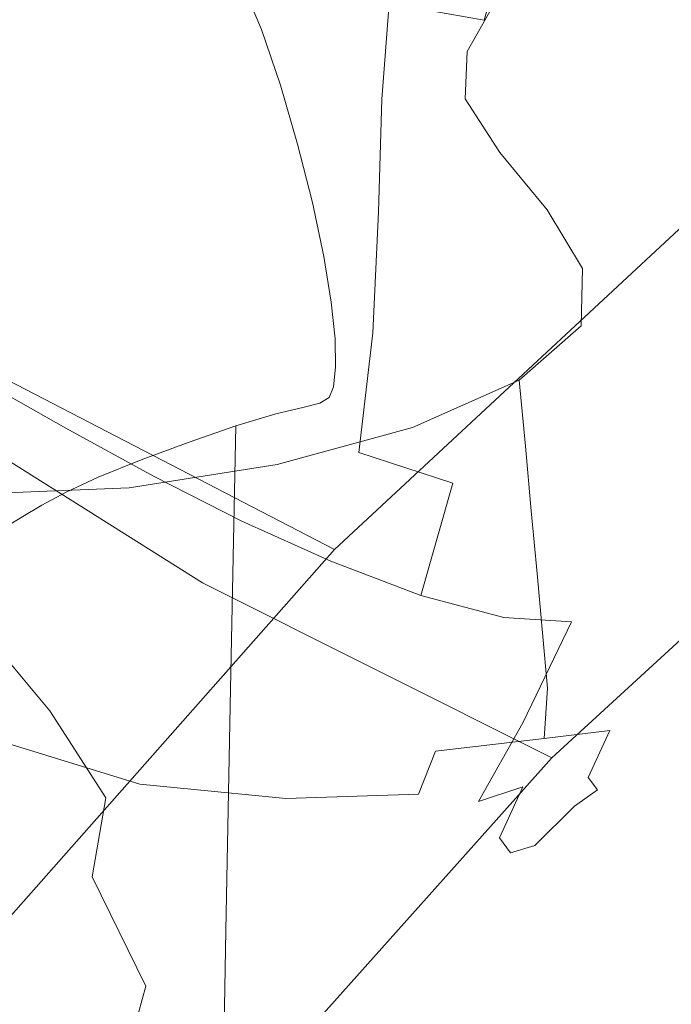
# Model space of a CAD drawing. Extents: x -800 to 1599, y -760 to 380.
# Drawn here: x 297 to 314, y -251 to -225 of the extents above; entities that cross this region are included whole.
import ezdxf

# ---------------------------------------------------------------- set-up
doc = ezdxf.new("R2010")
doc.units = 0
doc.header["$LTSCALE"] = 500
doc.header["$MEASUREMENT"] = 0
for name, color, linetype in [('DWXOUTLINES', 7, 'Continuous'), ('OTYLIA_CERAMIKA', 7, 'Continuous'), ('OTYLIA_LAPY', 7, 'Continuous')]:
    doc.layers.add(name, color=color, linetype=linetype)

msp = doc.modelspace()

# ---------------------------------------------------------------- linework, layer by layer
at = {"layer": 'DWXOUTLINES', "color": 0, "lineweight": 0}
for p, q in [((305.22, -239.223, 172.668), (316.93, -228.343, 172.798)), ((287.6, -231.273, 220.698), (301.68, -240.113, 192.518)), ((295.4, -234.133, 188.198), (305.22, -239.223, 172.668)), ((322.23, -234.553, 177.818), (311.05, -244.803, 177.818)), ((294.45, -251.403, 172.568), (305.22, -239.223, 172.668)), ((301.68, -240.113, 192.518), (311.05, -244.803, 177.818)), ((300.74, -256.343, 177.818), (311.05, -244.803, 177.818))]:
    msp.add_line(p, q, dxfattribs=at)
at = {"layer": 'OTYLIA_CERAMIKA', "lineweight": 0, "invisible_edges": 15}
for points in [[(339.858, -224.553, -105.701), (323.127, -213.194, -135.554), (305.902, -218.594, -135.688), (321.651, -230.208, -106.235)], [(326.34, -221.338, -139.651), (308.152, -227.191, -139.537), (299.072, -220.46, -155.15), (316.708, -214.756, -155.428)], [(303.084, -233.642, -106.753), (321.651, -230.208, -106.235), (305.902, -218.594, -135.688), (288.337, -221.889, -135.818)], [(299.072, -220.46, -155.15), (308.152, -227.191, -139.537), (289.289, -230.904, -139.298), (280.776, -224.089, -154.735)], [(324.007, -238.997, -109.659), (308.152, -227.191, -139.537), (326.34, -221.338, -139.651), (343.207, -232.898, -109.364)], [(303.084, -233.642, -106.753), (288.337, -221.889, -135.818), (253.913, -222.314, -136.02), (267.228, -234.096, -107.564)], [(289.289, -230.904, -139.298), (308.152, -227.191, -139.537), (324.007, -238.997, -109.659), (304.114, -242.829, -109.831)], [(303.084, -233.642, -106.753), (322.5, -248.112, -61.86), (342.484, -244.51, -60.699), (321.651, -230.208, -106.235)], [(267.149, -243.448, -110.36), (253.779, -231.516, -139.19), (289.289, -230.904, -139.298), (304.114, -242.829, -109.831)], [(303.084, -233.642, -106.753), (267.228, -234.096, -107.564), (284.781, -248.616, -63.681), (322.5, -248.112, -61.86)], [(324.007, -238.997, -109.659), (344.936, -253.549, -63.484), (323.605, -257.514, -64.328), (304.114, -242.829, -109.831)], [(323.605, -257.514, -64.328), (284.762, -258.158, -65.898), (267.149, -243.448, -110.36), (304.114, -242.829, -109.831)], [(229.452, -260.295, -8.241), (305.108, -263.485, -2.606), (284.781, -248.616, -63.681), (211.977, -245.285, -66.862)], [(344.963, -262.848, 0.621), (322.5, -248.112, -61.86), (284.781, -248.616, -63.681), (305.108, -263.485, -2.606)]]:
    msp.add_3dface(points, dxfattribs=at)
at = {"layer": 'OTYLIA_LAPY', "lineweight": 0}
for points, invisible_edges in [([(298.943, -225.883, -289.347), (298.652, -219.103, -289.528), (297.63, -218.554, -287.886), (297.8, -224.928, -287.687)], 13), ([(299.942, -226.953, -291.096), (299.52, -219.708, -291.233), (298.652, -219.103, -289.528), (298.943, -225.883, -289.347)], 13), ([(299.942, -226.953, -291.096), (300.779, -228.094, -292.904), (300.272, -220.379, -292.98), (299.52, -219.708, -291.233)], 11), ([(300.779, -228.094, -292.904), (301.439, -229.262, -294.735), (300.944, -221.127, -294.746), (300.272, -220.379, -292.98)], 11), ([(301.906, -230.413, -296.558), (301.575, -221.961, -296.508), (300.944, -221.127, -294.746), (301.439, -229.262, -294.735)], 13), ([(312.37, -221.416, -163.969), (312.139, -223.551, -161.819), (312.468, -225.287, -163.2), (312.685, -222.93, -165.294)], 15), ([(302.254, -231.6, -298.481), (302.169, -222.913, -298.379), (301.575, -221.961, -296.508), (301.906, -230.413, -296.558)], 13), ([(310.655, -225.708, -156.216), (311.506, -223.878, -158.311), (311.329, -221.948, -156.945), (310.441, -223.382, -154.528)], 11), ([(312.139, -223.551, -161.819), (311.93, -221.882, -160.563), (311.506, -223.878, -158.311), (311.736, -225.839, -159.724)], 15), ([(313.924, -226.24, -168.607), (314.145, -223.9, -170.474), (313.443, -222.419, -168.736), (313.182, -224.528, -166.819)], 15), ([(314.786, -225.319, -172.466), (315.198, -223.573, -173.767), (314.641, -222.349, -171.885), (314.145, -223.9, -170.474)], 15), ([(309.725, -223.345, -186.55), (309.237, -225.035, -186.381), (306.685, -224.586, -188.995), (307.141, -222.748, -189.178)], 15), ([(299.33, -225.34, -195.141), (297.027, -224.66, -197.065), (297.245, -222.85, -197.459), (299.54, -223.279, -195.511)], 15), ([(302.254, -231.6, -298.481), (302.558, -232.881, -300.61), (302.73, -224.011, -300.472), (302.169, -222.913, -298.379)], 11), ([(312.685, -222.93, -165.294), (312.468, -225.287, -163.2), (312.976, -227.123, -164.768), (313.182, -224.528, -166.819)], 15), ([(301.658, -225.997, -193.137), (299.33, -225.34, -195.141), (299.54, -223.279, -195.511), (301.862, -223.71, -193.494)], 15), ([(312.167, -223.917, -183.809), (311.639, -225.374, -183.63), (309.237, -225.035, -186.381), (309.725, -223.345, -186.55)], 11), ([(309.724, -227.385, -153.841), (310.655, -225.708, -156.216), (310.441, -223.382, -154.528), (309.473, -224.653, -151.795)], 11), ([(312.139, -223.551, -161.819), (311.736, -225.839, -159.724), (312.074, -227.855, -161.228), (312.468, -225.287, -163.2)], 15), ([(301.658, -225.997, -193.137), (301.862, -223.71, -193.494), (304.235, -224.145, -191.344), (304.036, -226.606, -190.972)], 15), ([(294.511, -225.838, -198.374), (294.724, -223.981, -198.99), (297.027, -224.66, -197.065), (296.84, -226.787, -196.459)], 15), ([(302.558, -232.881, -300.61), (302.891, -234.311, -303.057), (303.262, -225.287, -302.904), (302.73, -224.011, -300.472)], 11), ([(310.91, -228.043, -157.919), (311.736, -225.839, -159.724), (311.506, -223.878, -158.311), (310.655, -225.708, -156.216)], 15), ([(312.167, -223.917, -183.809), (314.22, -224.301, -181.091), (313.636, -225.491, -180.876), (311.639, -225.374, -183.63)], 15), ([(314.61, -227.9, -170.674), (314.786, -225.319, -172.466), (314.145, -223.9, -170.474), (313.924, -226.24, -168.607)], 15), ([(296.6, -229.888, -285.982), (297.926, -230.96, -287.501), (297.8, -224.928, -287.687), (296.529, -224.133, -286.151)], 15), ([(304.036, -226.606, -190.972), (304.235, -224.145, -191.344), (306.685, -224.586, -188.995), (306.491, -227.146, -188.568)], 15), ([(314.22, -224.301, -181.091), (315.64, -224.332, -178.535), (314.975, -225.266, -178.251), (313.636, -225.491, -180.876)], 15), ([(309.046, -227.592, -185.844), (306.491, -227.146, -188.568), (306.685, -224.586, -188.995), (309.237, -225.035, -186.381)], 9), ([(313.924, -226.24, -168.607), (313.182, -224.528, -166.819), (312.976, -227.123, -164.768), (313.722, -229.089, -166.582)], 15), ([(299.17, -227.735, -194.545), (296.84, -226.787, -196.459), (297.027, -224.66, -197.065), (299.33, -225.34, -195.141)], 15), ([(309.724, -227.385, -153.841), (309.473, -224.653, -151.795), (308.783, -225.871, -148.43), (309.063, -228.926, -150.749)], 13), ([(299.184, -232.307, -289.178), (298.943, -225.883, -289.347), (297.8, -224.928, -287.687), (297.926, -230.96, -287.501)], 15), ([(311.442, -227.85, -182.948), (309.046, -227.592, -185.844), (309.237, -225.035, -186.381), (311.639, -225.374, -183.63)], 15), ([(301.524, -228.644, -192.532), (299.17, -227.735, -194.545), (299.33, -225.34, -195.141), (301.658, -225.997, -193.137)], 15), ([(303.329, -235.941, -305.928), (303.77, -226.771, -305.787), (303.262, -225.287, -302.904), (302.891, -234.311, -303.057)], 13), ([(311.442, -227.85, -182.948), (311.639, -225.374, -183.63), (313.636, -225.491, -180.876), (313.419, -227.824, -180.031)], 15), ([(312.468, -225.287, -163.2), (312.074, -227.855, -161.228), (312.572, -229.956, -162.871), (312.976, -227.123, -164.768)], 15), ([(313.419, -227.824, -180.031), (313.636, -225.491, -180.876), (314.975, -225.266, -178.251), (314.717, -227.417, -177.238)], 15), ([(294.511, -225.838, -198.374), (296.84, -226.787, -196.459), (296.604, -229.185, -195.487), (294.245, -228.002, -197.4)], 15), ([(300.306, -233.828, -290.969), (299.942, -226.953, -291.096), (298.943, -225.883, -289.347), (299.184, -232.307, -289.178)], 15), ([(309.063, -228.926, -150.749), (308.783, -225.871, -148.43), (308.725, -227.145, -144.111), (309.018, -230.345, -146.504)], 13), ([(310.003, -230.1, -155.861), (310.91, -228.043, -157.919), (310.655, -225.708, -156.216), (309.724, -227.385, -153.841)], 15), ([(310.91, -228.043, -157.919), (311.25, -230.399, -159.648), (312.074, -227.855, -161.228), (311.736, -225.839, -159.724)], 15), ([(301.524, -228.644, -192.532), (301.658, -225.997, -193.137), (304.036, -226.606, -190.972), (303.925, -229.47, -190.325)], 15), ([(314.61, -227.9, -170.674), (313.924, -226.24, -168.607), (313.722, -229.089, -166.582), (314.41, -230.997, -168.681)], 15), ([(303.925, -229.47, -190.325), (304.036, -226.606, -190.972), (306.491, -227.146, -188.568), (306.398, -230.174, -187.825)], 15), ([(299.17, -227.735, -194.545), (298.963, -230.367, -193.574), (296.604, -229.185, -195.487), (296.84, -226.787, -196.459)], 15), ([(300.306, -233.828, -290.969), (301.225, -235.422, -292.832), (300.779, -228.094, -292.904), (299.942, -226.953, -291.096)], 15), ([(303.805, -237.615, -308.956), (304.233, -228.352, -308.832), (303.77, -226.771, -305.787), (303.329, -235.941, -305.928)], 13), ([(308.966, -230.716, -184.934), (306.398, -230.174, -187.825), (306.491, -227.146, -188.568), (309.046, -227.592, -185.844)], 13), ([(309.94, -231.661, -140.674), (309.018, -230.345, -146.504), (308.725, -227.145, -144.111), (309.657, -228.58, -138.52)], 11), ([(313.722, -229.089, -166.582), (312.976, -227.123, -164.768), (312.572, -229.956, -162.871), (313.284, -232.171, -164.696)], 15), ([(310.003, -230.1, -155.861), (309.724, -227.385, -153.841), (309.063, -228.926, -150.749), (309.358, -231.937, -153.006)], 15), ([(313.338, -230.928, -178.696), (313.419, -227.824, -180.031), (314.717, -227.417, -177.238), (314.616, -230.408, -175.704)], 15), ([(301.524, -228.644, -192.532), (301.343, -231.502, -191.547), (298.963, -230.367, -193.574), (299.17, -227.735, -194.545)], 15), ([(311.367, -230.998, -181.832), (308.966, -230.716, -184.934), (309.046, -227.592, -185.844), (311.442, -227.85, -182.948)], 15), ([(310.003, -230.1, -155.861), (310.339, -232.782, -157.83), (311.25, -230.399, -159.648), (310.91, -228.043, -157.919)], 15), ([(311.25, -230.399, -159.648), (311.718, -232.783, -161.419), (312.572, -229.956, -162.871), (312.074, -227.855, -161.228)], 15), ([(311.367, -230.998, -181.832), (311.442, -227.85, -182.948), (313.419, -227.824, -180.031), (313.338, -230.928, -178.696)], 15), ([(301.225, -235.422, -292.832), (301.874, -236.99, -294.726), (301.439, -229.262, -294.735), (300.779, -228.094, -292.904)], 15), ([(303.805, -237.615, -308.956), (304.253, -239.168, -311.874), (304.629, -229.923, -311.75), (304.233, -228.352, -308.832)], 11), ([(301.524, -228.644, -192.532), (303.925, -229.47, -190.325), (303.764, -232.535, -189.292), (301.343, -231.502, -191.547)], 15), ([(311.18, -232.901, -134.282), (309.94, -231.661, -140.674), (309.657, -228.58, -138.52), (310.924, -230.115, -132.558)], 11), ([(309.358, -231.937, -153.006), (309.063, -228.926, -150.749), (309.018, -230.345, -146.504), (309.316, -233.486, -148.816)], 15), ([(314.41, -230.997, -168.681), (313.722, -229.089, -166.582), (313.284, -232.171, -164.696), (313.93, -234.29, -166.771)], 15), ([(298.963, -230.367, -193.574), (298.609, -233.143, -192.081), (296.237, -231.815, -193.994), (296.604, -229.185, -195.487)], 15), ([(302.185, -238.43, -296.607), (301.906, -230.413, -296.558), (301.439, -229.262, -294.735), (301.874, -236.99, -294.726)], 15), ([(303.925, -229.47, -190.325), (306.398, -230.174, -187.825), (306.246, -233.418, -186.697), (303.764, -232.535, -189.292)], 15), ([(296.6, -229.888, -285.982), (296.59, -234.978, -285.836), (297.962, -236.303, -287.34), (297.926, -230.96, -287.501)], 15), ([(304.253, -239.168, -311.874), (304.605, -240.439, -314.413), (304.936, -231.372, -314.254), (304.629, -229.923, -311.75)], 11), ([(310.003, -230.1, -155.861), (309.358, -231.937, -153.006), (309.682, -234.862, -155.145), (310.339, -232.782, -157.83)], 15), ([(311.18, -232.901, -134.282), (310.924, -230.115, -132.558), (311.87, -231.685, -127.131), (312.091, -234.093, -128.355)], 13), ([(312.355, -235.204, -163.243), (313.284, -232.171, -164.696), (312.572, -229.956, -162.871), (311.718, -232.783, -161.419)], 15), ([(301.343, -231.502, -191.547), (300.997, -234.421, -190.044), (298.609, -233.143, -192.081), (298.963, -230.367, -193.574)], 15), ([(302.299, -239.827, -298.577), (302.254, -231.6, -298.481), (301.906, -230.413, -296.558), (302.185, -238.43, -296.607)], 15), ([(308.966, -230.716, -184.934), (308.812, -234.102, -183.645), (306.246, -233.418, -186.697), (306.398, -230.174, -187.825)], 11), ([(310.22, -234.675, -142.747), (309.316, -233.486, -148.816), (309.018, -230.345, -146.504), (309.94, -231.661, -140.674)], 15), ([(310.339, -232.782, -157.83), (310.762, -235.414, -159.725), (311.718, -232.783, -161.419), (311.25, -230.399, -159.648)], 15), ([(313.338, -230.928, -178.696), (314.616, -230.408, -175.704), (314.425, -233.86, -173.865), (313.158, -234.433, -177.019)], 15), ([(311.367, -230.998, -181.832), (311.201, -234.477, -180.349), (308.812, -234.102, -183.645), (308.966, -230.716, -184.934)], 15), ([(311.367, -230.998, -181.832), (313.338, -230.928, -178.696), (313.158, -234.433, -177.019), (311.201, -234.477, -180.349)], 15), ([(299.184, -232.307, -289.178), (297.926, -230.96, -287.501), (297.962, -236.303, -287.34), (299.322, -238.018, -289.031)], 15), ([(314.41, -230.997, -168.681), (313.93, -234.29, -166.771), (314.226, -236.102, -169.16), (314.743, -232.651, -171.097)], 15), ([(304.795, -241.267, -316.308), (305.135, -232.591, -316.054), (304.936, -231.372, -314.254), (304.605, -240.439, -314.413)], 13), ([(301.343, -231.502, -191.547), (303.764, -232.535, -189.292), (303.414, -235.598, -187.763), (300.997, -234.421, -190.044)], 15), ([(302.299, -239.827, -298.577), (302.358, -241.266, -300.741), (302.558, -232.881, -300.61), (302.254, -231.6, -298.481)], 15), ([(311.43, -235.624, -135.939), (310.22, -234.675, -142.747), (309.94, -231.661, -140.674), (311.18, -232.901, -134.282)], 15), ([(312.091, -234.093, -128.355), (311.87, -231.685, -127.131), (311.84, -233.23, -123.137), (312.027, -235.266, -123.916)], 13), ([(298.01, -235.965, -189.919), (295.658, -234.635, -191.827), (296.237, -231.815, -193.994), (298.609, -233.143, -192.081)], 15), ([(309.358, -231.937, -153.006), (309.316, -233.486, -148.816), (309.62, -236.5, -150.962), (309.682, -234.862, -155.145)], 15), ([(312.91, -237.459, -165.23), (313.93, -234.29, -166.771), (313.284, -232.171, -164.696), (312.355, -235.204, -163.243)], 15), ([(300.306, -233.828, -290.969), (299.184, -232.307, -289.178), (299.322, -238.018, -289.031), (300.555, -239.962, -290.859)], 15), ([(303.764, -232.535, -189.292), (306.246, -233.418, -186.697), (305.876, -236.625, -185.111), (303.414, -235.598, -187.763)], 15), ([(304.853, -241.749, -317.701), (305.235, -233.579, -317.319), (305.135, -232.591, -316.054), (304.795, -241.267, -316.308)], 13), ([(310.339, -232.782, -157.83), (309.682, -234.862, -155.145), (310.052, -237.659, -157.101), (310.762, -235.414, -159.725)], 15), ([(311.299, -237.981, -161.52), (312.355, -235.204, -163.243), (311.718, -232.783, -161.419), (310.762, -235.414, -159.725)], 15), ([(314.743, -232.651, -171.097), (314.226, -236.102, -169.16), (313.893, -237.398, -171.929), (314.425, -233.86, -173.865)], 15), ([(302.358, -241.266, -300.741), (302.503, -242.831, -303.197), (302.891, -234.311, -303.057), (302.558, -232.881, -300.61)], 15), ([(311.43, -235.624, -135.939), (311.18, -232.901, -134.282), (312.091, -234.093, -128.355), (312.307, -236.448, -129.534)], 15), ([(300.368, -237.254, -187.891), (298.01, -235.965, -189.919), (298.609, -233.143, -192.081), (300.997, -234.421, -190.044)], 15), ([(310.341, -236.448, -121.994), (312.027, -235.266, -123.916), (311.84, -233.23, -123.137), (310.179, -234.683, -121.481)], 11), ([(304.853, -241.749, -317.701), (304.812, -241.981, -318.736), (305.251, -234.335, -318.216), (305.235, -233.579, -317.319)], 11), ([(308.812, -234.102, -183.645), (308.398, -237.448, -181.969), (305.876, -236.625, -185.111), (306.246, -233.418, -186.697)], 9), ([(310.22, -234.675, -142.747), (310.495, -237.553, -144.655), (309.62, -236.5, -150.962), (309.316, -233.486, -148.816)], 15), ([(300.306, -233.828, -290.969), (300.555, -239.962, -290.859), (301.549, -241.977, -292.77), (301.225, -235.422, -292.832)], 15), ([(311.201, -234.477, -180.349), (310.736, -237.94, -178.567), (308.398, -237.448, -181.969), (308.812, -234.102, -183.645)], 15), ([(312.307, -236.448, -129.534), (312.091, -234.093, -128.355), (312.027, -235.266, -123.916), (312.21, -237.263, -124.673)], 15), ([(313.158, -234.433, -177.019), (314.425, -233.86, -173.865), (313.893, -237.398, -171.929), (312.649, -237.967, -175.142)], 15), ([(302.873, -244.606, -306.05), (303.329, -235.941, -305.928), (302.891, -234.311, -303.057), (302.503, -242.831, -303.197)], 15), ([(304.812, -241.981, -318.736), (304.702, -242.061, -319.56), (305.194, -234.857, -318.913), (305.251, -234.335, -318.216)], 11), ([(312.91, -237.459, -165.23), (313.133, -239.34, -167.482), (314.226, -236.102, -169.16), (313.93, -234.29, -166.771)], 15), ([(297.242, -238.673, -187.17), (294.934, -237.436, -189.111), (295.658, -234.635, -191.827), (298.01, -235.965, -189.919)], 11), ([(300.368, -237.254, -187.891), (300.997, -234.421, -190.044), (303.414, -235.598, -187.763), (302.738, -238.459, -185.625)], 15), ([(311.201, -234.477, -180.349), (313.158, -234.433, -177.019), (312.649, -237.967, -175.142), (310.736, -237.94, -178.567)], 15), ([(304.555, -242.085, -320.315), (305.075, -235.146, -319.58), (305.194, -234.857, -318.913), (304.702, -242.061, -319.56)], 13), ([(307.46, -237.51, -121.732), (310.341, -236.448, -121.994), (310.179, -234.683, -121.481), (307.318, -235.953, -121.356)], 9), ([(309.682, -234.862, -155.145), (309.62, -236.5, -150.962), (309.936, -239.327, -152.861), (310.052, -237.659, -157.101)], 15), ([(311.43, -235.624, -135.939), (311.671, -238.22, -137.461), (310.495, -237.553, -144.655), (310.22, -234.675, -142.747)], 15), ([(296.59, -234.978, -285.836), (296.457, -239.075, -285.723), (297.864, -240.615, -287.216), (297.962, -236.303, -287.34)], 15), ([(304.312, -242.12, -321.051), (304.825, -235.298, -320.276), (305.075, -235.146, -319.58), (304.555, -242.085, -320.315)], 13), ([(301.225, -235.422, -292.832), (301.549, -241.977, -292.77), (302.188, -243.901, -294.72), (301.874, -236.99, -294.726)], 15), ([(303.916, -242.234, -321.819), (303.309, -242.49, -322.666), (303.648, -235.584, -321.989), (304.373, -235.411, -321.06)], 11), ([(304.312, -242.12, -321.051), (303.916, -242.234, -321.819), (304.373, -235.411, -321.06), (304.825, -235.298, -320.276)], 11), ([(311.299, -237.981, -161.52), (310.762, -235.414, -159.725), (310.052, -237.659, -157.101), (310.481, -240.284, -158.817)], 15), ([(310.5, -238.185, -122.495), (312.21, -237.263, -124.673), (312.027, -235.266, -123.916), (310.341, -236.448, -121.994)], 15), ([(311.735, -240.294, -163.369), (312.91, -237.459, -165.23), (312.355, -235.204, -163.243), (311.299, -237.981, -161.52)], 15), ([(302.434, -242.959, -323.644), (302.578, -235.911, -323.127), (303.648, -235.584, -321.989), (303.309, -242.49, -322.666)], 13), ([(302.738, -238.459, -185.625), (303.414, -235.598, -187.763), (305.876, -236.625, -185.111), (305.127, -239.538, -183.001)], 15), ([(311.43, -235.624, -135.939), (312.307, -236.448, -129.534), (312.513, -238.697, -130.624), (311.671, -238.22, -137.461)], 15), ([(301.41, -243.56, -324.653), (301.323, -236.341, -324.335), (302.578, -235.911, -323.127), (302.434, -242.959, -323.644)], 9), ([(303.362, -246.377, -309.054), (303.805, -237.615, -308.956), (303.329, -235.941, -305.928), (302.873, -244.606, -306.05)], 15), ([(307.46, -237.51, -121.732), (307.318, -235.953, -121.356), (303.686, -236.947, -121.951), (303.812, -238.322, -122.278)], 13), ([(299.549, -239.879, -185.121), (297.242, -238.673, -187.17), (298.01, -235.965, -189.919), (300.368, -237.254, -187.891)], 11), ([(313.133, -239.34, -167.482), (312.772, -240.642, -170.108), (313.893, -237.398, -171.929), (314.226, -236.102, -169.16)], 15), ([(299.322, -238.018, -289.031), (297.962, -236.303, -287.34), (297.864, -240.615, -287.216), (299.307, -242.659, -288.918)], 15), ([(301.41, -243.56, -324.653), (300.359, -244.215, -325.593), (300.039, -236.815, -325.48), (301.323, -236.341, -324.335)], 11), ([(307.601, -239.048, -122.104), (310.5, -238.185, -122.495), (310.341, -236.448, -121.994), (307.46, -237.51, -121.732)], 13), ([(312.307, -236.448, -129.534), (312.21, -237.263, -124.673), (312.386, -239.18, -125.383), (312.513, -238.697, -130.624)], 15), ([(307.539, -240.451, -179.897), (305.127, -239.538, -183.001), (305.876, -236.625, -185.111), (308.398, -237.448, -181.969)], 15), ([(310.495, -237.553, -144.655), (310.763, -240.229, -146.317), (309.936, -239.327, -152.861), (309.62, -236.5, -150.962)], 15), ([(300.359, -244.215, -325.593), (299.399, -244.846, -326.366), (298.885, -237.282, -326.423), (300.039, -236.815, -325.48)], 11), ([(303.812, -238.322, -122.278), (303.686, -236.947, -121.951), (299.714, -237.568, -122.459), (299.823, -238.756, -122.775)], 13), ([(302.185, -238.43, -296.607), (301.874, -236.99, -294.726), (302.188, -243.901, -294.72), (302.361, -245.578, -296.653)], 15), ([(299.549, -239.879, -185.121), (300.368, -237.254, -187.891), (302.738, -238.459, -185.625), (301.853, -241.027, -182.855)], 13), ([(310.5, -238.185, -122.495), (310.654, -239.864, -122.978), (312.386, -239.18, -125.383), (312.21, -237.263, -124.673)], 15), ([(297.242, -238.673, -187.17), (296.383, -241.103, -183.913), (294.131, -240.009, -185.974), (294.934, -237.436, -189.111)], 15), ([(298.653, -245.375, -326.871), (298.02, -237.686, -327.03), (298.885, -237.282, -326.423), (299.399, -244.846, -326.366)], 13), ([(307.601, -239.048, -122.104), (307.46, -237.51, -121.732), (303.812, -238.322, -122.278), (303.937, -239.687, -122.601)], 15), ([(309.76, -241.042, -176.554), (307.539, -240.451, -179.897), (308.398, -237.448, -181.969), (310.736, -237.94, -178.567)], 13), ([(311.576, -241.157, -173.211), (312.649, -237.967, -175.142), (313.893, -237.398, -171.929), (312.772, -240.642, -170.108)], 15), ([(311.735, -240.294, -163.369), (311.853, -242.172, -165.425), (313.133, -239.34, -167.482), (312.91, -237.459, -165.23)], 15), ([(295.921, -238.68, -122.371), (299.823, -238.756, -122.775), (299.714, -237.568, -122.459), (295.834, -237.728, -122.071)], 11), ([(298.065, -245.818, -327.171), (297.369, -238.035, -327.381), (298.02, -237.686, -327.03), (298.653, -245.375, -326.871)], 13), ([(303.362, -246.377, -309.054), (303.858, -247.928, -311.966), (304.253, -239.168, -311.874), (303.805, -237.615, -308.956)], 15), ([(310.481, -240.284, -158.817), (310.052, -237.659, -157.101), (309.936, -239.327, -152.861), (310.267, -241.905, -154.429)], 15), ([(311.671, -238.22, -137.461), (311.897, -240.626, -138.784), (310.763, -240.229, -146.317), (310.495, -237.553, -144.655)], 15), ([(298.065, -245.818, -327.171), (297.581, -246.191, -327.326), (296.861, -238.337, -327.555), (297.369, -238.035, -327.381)], 11), ([(300.555, -239.962, -290.859), (299.322, -238.018, -289.031), (299.307, -242.659, -288.918), (300.633, -244.984, -290.773)], 15), ([(309.76, -241.042, -176.554), (310.736, -237.94, -178.567), (312.649, -237.967, -175.142), (311.576, -241.157, -173.211)], 15), ([(311.735, -240.294, -163.369), (311.299, -237.981, -161.52), (310.481, -240.284, -158.817), (310.785, -242.583, -160.497)], 15), ([(303.937, -239.687, -122.601), (303.812, -238.322, -122.278), (299.823, -238.756, -122.775), (299.931, -239.935, -123.088)], 15), ([(307.601, -239.048, -122.104), (307.739, -240.548, -122.47), (310.654, -239.864, -122.978), (310.5, -238.185, -122.495)], 11), ([(311.671, -238.22, -137.461), (312.513, -238.697, -130.624), (312.705, -240.788, -131.581), (311.897, -240.626, -138.784)], 15), ([(297.581, -246.191, -327.326), (297.148, -246.511, -327.399), (296.423, -238.602, -327.627), (296.861, -238.337, -327.555)], 11), ([(301.853, -241.027, -182.855), (302.738, -238.459, -185.625), (305.127, -239.538, -183.001), (304.153, -242.088, -180.259)], 13), ([(302.299, -239.827, -298.577), (302.185, -238.43, -296.607), (302.361, -245.578, -296.653), (302.266, -247.13, -298.666)], 15), ([(296.008, -239.624, -122.667), (299.931, -239.935, -123.088), (299.823, -238.756, -122.775), (295.921, -238.68, -122.371)], 15), ([(296.711, -246.794, -327.451), (295.982, -238.836, -327.679), (296.423, -238.602, -327.627), (297.148, -246.511, -327.399)], 13), ([(299.549, -239.879, -185.121), (298.632, -242.179, -181.767), (296.383, -241.103, -183.913), (297.242, -238.673, -187.17)], 15), ([(312.513, -238.697, -130.624), (312.386, -239.18, -125.383), (312.551, -240.977, -126.024), (312.705, -240.788, -131.581)], 15), ([(296.161, -241.847, -285.655), (297.588, -243.551, -287.141), (297.864, -240.615, -287.216), (296.457, -239.075, -285.723)], 15), ([(307.601, -239.048, -122.104), (303.937, -239.687, -122.601), (304.06, -241.027, -122.922), (307.739, -240.548, -122.47)], 15), ([(303.858, -247.928, -311.966), (304.252, -249.043, -314.538), (304.605, -240.439, -314.413), (304.253, -239.168, -311.874)], 15), ([(311.021, -242.631, -147.649), (310.267, -241.905, -154.429), (309.936, -239.327, -152.861), (310.763, -240.229, -146.317)], 15), ([(310.654, -239.864, -122.978), (310.8, -241.459, -123.43), (312.551, -240.977, -126.024), (312.386, -239.18, -125.383)], 15), ([(311.853, -242.172, -165.425), (311.439, -243.426, -167.841), (312.772, -240.642, -170.108), (313.133, -239.34, -167.482)], 15), ([(296.008, -239.624, -122.667), (296.093, -240.555, -122.951), (300.038, -241.097, -123.395), (299.931, -239.935, -123.088)], 15), ([(306.447, -243.031, -177.22), (304.153, -242.088, -180.259), (305.127, -239.538, -183.001), (307.539, -240.451, -179.897)], 11), ([(299.549, -239.879, -185.121), (301.853, -241.027, -182.855), (300.875, -243.217, -179.426), (298.632, -242.179, -181.767)], 15), ([(303.937, -239.687, -122.601), (299.931, -239.935, -123.088), (300.038, -241.097, -123.395), (304.06, -241.027, -122.922)], 15), ([(302.299, -239.827, -298.577), (302.266, -247.13, -298.666), (302.105, -248.679, -300.854), (302.358, -241.266, -300.741)], 15), ([(307.739, -240.548, -122.47), (307.871, -241.991, -122.826), (310.8, -241.459, -123.43), (310.654, -239.864, -122.978)], 11), ([(300.555, -239.962, -290.859), (300.633, -244.984, -290.773), (301.689, -247.369, -292.725), (301.549, -241.977, -292.77)], 15), ([(304.435, -249.509, -316.526), (304.795, -241.267, -316.308), (304.605, -240.439, -314.413), (304.252, -249.043, -314.538)], 15), ([(310.785, -242.583, -160.497), (310.481, -240.284, -158.817), (310.267, -241.905, -154.429), (310.442, -244.115, -155.925)], 15), ([(312.104, -242.78, -139.838), (311.021, -242.631, -147.649), (310.763, -240.229, -146.317), (311.897, -240.626, -138.784)], 15), ([(311.735, -240.294, -163.369), (310.785, -242.583, -160.497), (310.777, -244.402, -162.347), (311.853, -242.172, -165.425)], 15), ([(296.093, -240.555, -122.951), (296.177, -241.465, -123.215), (300.142, -242.236, -123.692), (300.038, -241.097, -123.395)], 15), ([(299.089, -245.875, -288.851), (299.307, -242.659, -288.918), (297.864, -240.615, -287.216), (297.588, -243.551, -287.141)], 15), ([(307.739, -240.548, -122.47), (304.06, -241.027, -122.922), (304.179, -242.331, -123.237), (307.871, -241.991, -122.826)], 15), ([(308.55, -243.683, -173.978), (306.447, -243.031, -177.22), (307.539, -240.451, -179.897), (309.76, -241.042, -176.554)], 11), ([(310.276, -243.872, -170.772), (311.576, -241.157, -173.211), (312.772, -240.642, -170.108), (311.439, -243.426, -167.841)], 15), ([(312.104, -242.78, -139.838), (311.897, -240.626, -138.784), (312.705, -240.788, -131.581), (312.877, -242.668, -132.359)], 15), ([(310.936, -242.939, -123.843), (312.701, -242.615, -126.573), (312.551, -240.977, -126.024), (310.8, -241.459, -123.43)], 15), ([(312.877, -242.668, -132.359), (312.705, -240.788, -131.581), (312.551, -240.977, -126.024), (312.701, -242.615, -126.573)], 15), ([(298.632, -242.179, -181.767), (297.709, -244.034, -177.864), (295.511, -243.097, -180.235), (296.383, -241.103, -183.913)], 15), ([(304.06, -241.027, -122.922), (300.038, -241.097, -123.395), (300.142, -242.236, -123.692), (304.179, -242.331, -123.237)], 15), ([(301.853, -241.027, -182.855), (304.153, -242.088, -180.259), (303.11, -244.199, -176.782), (300.875, -243.217, -179.426)], 15), ([(308.55, -243.683, -173.978), (309.76, -241.042, -176.554), (311.576, -241.157, -173.211), (310.276, -243.872, -170.772)], 9), ([(296.257, -242.346, -123.457), (300.243, -243.342, -123.976), (300.142, -242.236, -123.692), (296.177, -241.465, -123.215)], 15), ([(302.358, -241.266, -300.741), (302.105, -248.679, -300.854), (302.079, -250.346, -303.311), (302.503, -242.831, -303.197)], 15), ([(304.456, -249.515, -318.05), (304.853, -241.749, -317.701), (304.795, -241.267, -316.308), (304.435, -249.509, -316.526)], 15), ([(307.996, -243.356, -123.168), (310.936, -242.939, -123.843), (310.8, -241.459, -123.43), (307.871, -241.991, -122.826)], 13), ([(304.456, -249.515, -318.05), (304.364, -249.252, -319.228), (304.812, -241.981, -318.736), (304.853, -241.749, -317.701)], 15), ([(295.749, -243.614, -285.621), (297.184, -245.441, -287.104), (297.588, -243.551, -287.141), (296.161, -241.847, -285.655)], 11), ([(301.549, -241.977, -292.77), (301.689, -247.369, -292.725), (302.322, -249.589, -294.718), (302.188, -243.901, -294.72)], 15), ([(307.996, -243.356, -123.168), (307.871, -241.991, -122.826), (304.179, -242.331, -123.237), (304.294, -243.585, -123.546)], 15), ([(304.364, -249.252, -319.228), (304.207, -248.911, -320.179), (304.702, -242.061, -319.56), (304.812, -241.981, -318.736)], 15), ([(311.09, -244.677, -148.961), (310.442, -244.115, -155.925), (310.267, -241.905, -154.429), (311.021, -242.631, -147.649)], 15), ([(298.632, -242.179, -181.767), (300.875, -243.217, -179.426), (299.921, -244.939, -175.313), (297.709, -244.034, -177.864)], 15), ([(304.294, -243.585, -123.546), (304.179, -242.331, -123.237), (300.142, -242.236, -123.692), (300.243, -243.342, -123.976)], 15), ([(303.476, -248.545, -322.516), (302.994, -248.783, -323.259), (303.309, -242.49, -322.666), (303.916, -242.234, -321.819)], 15), ([(306.447, -243.031, -177.22), (305.336, -245.106, -173.727), (303.11, -244.199, -176.782), (304.153, -242.088, -180.259)], 15), ([(303.805, -248.565, -321.791), (303.476, -248.545, -322.516), (303.916, -242.234, -321.819), (304.312, -242.12, -321.051)], 15), ([(303.805, -248.565, -321.791), (304.312, -242.12, -321.051), (304.555, -242.085, -320.315), (304.035, -248.685, -321.023)], 15), ([(304.035, -248.685, -321.023), (304.555, -242.085, -320.315), (304.702, -242.061, -319.56), (304.207, -248.911, -320.179)], 15), ([(311.853, -242.172, -165.425), (310.777, -244.402, -162.347), (310.272, -245.585, -164.57), (311.439, -243.426, -167.841)], 15), ([(296.255, -243.271, -123.941), (300.232, -244.431, -124.503), (300.243, -243.342, -123.976), (296.257, -242.346, -123.457)], 15), ([(302.305, -249.438, -324.081), (302.434, -242.959, -323.644), (303.309, -242.49, -322.666), (302.994, -248.783, -323.259)], 15), ([(300.481, -248.525, -290.722), (300.633, -244.984, -290.773), (299.307, -242.659, -288.918), (299.089, -245.875, -288.851)], 15), ([(310.785, -242.583, -160.497), (310.442, -244.115, -155.925), (310.292, -245.837, -157.607), (310.777, -244.402, -162.347)], 15), ([(310.844, -244.287, -124.576), (312.604, -244.075, -127.415), (312.701, -242.615, -126.573), (310.936, -242.939, -123.843)], 15), ([(312.09, -244.623, -140.977), (311.09, -244.677, -148.961), (311.021, -242.631, -147.649), (312.104, -242.78, -139.838)], 15), ([(312.09, -244.623, -140.977), (312.104, -242.78, -139.838), (312.877, -242.668, -132.359), (312.807, -244.305, -133.338)], 15), ([(312.807, -244.305, -133.338), (312.877, -242.668, -132.359), (312.701, -242.615, -126.573), (312.604, -244.075, -127.415)], 15), ([(301.497, -250.299, -324.906), (301.41, -243.56, -324.653), (302.434, -242.959, -323.644), (302.305, -249.438, -324.081)], 11), ([(302.873, -244.606, -306.05), (302.503, -242.831, -303.197), (302.079, -250.346, -303.311), (302.387, -252.256, -306.135)], 15), ([(308.55, -243.683, -173.978), (307.383, -245.757, -170.508), (305.336, -245.106, -173.727), (306.447, -243.031, -177.22)], 15), ([(307.928, -244.625, -123.815), (310.844, -244.287, -124.576), (310.936, -242.939, -123.843), (307.996, -243.356, -123.168)], 13), ([(296.873, -245.323, -173.444), (294.702, -244.49, -176.213), (295.511, -243.097, -180.235), (297.709, -244.034, -177.864)], 15), ([(296.255, -243.271, -123.941), (296.088, -244.313, -124.933), (299.997, -245.516, -125.531), (300.232, -244.431, -124.503)], 13), ([(300.875, -243.217, -179.426), (303.11, -244.199, -176.782), (302.154, -245.798, -172.468), (299.921, -244.939, -175.313)], 15), ([(304.256, -244.777, -124.126), (304.294, -243.585, -123.546), (300.243, -243.342, -123.976), (300.232, -244.431, -124.503)], 15), ([(295.749, -243.614, -285.621), (295.27, -244.696, -285.611), (296.705, -246.619, -287.092), (297.184, -245.441, -287.104)], 15), ([(298.721, -247.999, -288.817), (299.089, -245.875, -288.851), (297.588, -243.551, -287.141), (297.184, -245.441, -287.104)], 13), ([(301.497, -250.299, -324.906), (300.661, -251.156, -325.656), (300.359, -244.215, -325.593), (301.41, -243.56, -324.653)], 15), ([(307.928, -244.625, -123.815), (307.996, -243.356, -123.168), (304.294, -243.585, -123.546), (304.256, -244.777, -124.126)], 15), ([(310.276, -243.872, -170.772), (311.439, -243.426, -167.841), (310.272, -245.585, -164.57), (309.085, -245.977, -167.373)], 11), ([(308.55, -243.683, -173.978), (310.276, -243.872, -170.772), (309.085, -245.977, -167.373), (307.383, -245.757, -170.508)], 13), ([(296.873, -245.323, -173.444), (297.709, -244.034, -177.864), (299.921, -244.939, -175.313), (299.107, -246.106, -170.492)], 15), ([(302.361, -245.578, -296.653), (302.188, -243.901, -294.72), (302.322, -249.589, -294.718), (302.381, -251.424, -296.694)], 15), ([(311.09, -244.677, -148.961), (310.791, -246.28, -150.565), (310.292, -245.837, -157.607), (310.442, -244.115, -155.925)], 15), ([(310.844, -244.287, -124.576), (310.306, -245.482, -125.985), (312.028, -245.336, -128.932), (312.604, -244.075, -127.415)], 3), ([(312.807, -244.305, -133.338), (312.604, -244.075, -127.415), (312.028, -245.336, -128.932), (312.273, -245.665, -134.899)], 11), ([(296.088, -244.313, -124.933), (295.676, -245.542, -126.7), (299.428, -246.615, -127.311), (299.997, -245.516, -125.531)], 15), ([(300.661, -251.156, -325.656), (299.882, -251.942, -326.269), (299.399, -244.846, -326.366), (300.359, -244.215, -325.593)], 15), ([(305.336, -245.106, -173.727), (304.417, -246.595, -169.207), (302.154, -245.798, -172.468), (303.11, -244.199, -176.782)], 15), ([(307.928, -244.625, -123.815), (307.478, -245.777, -125.084), (310.306, -245.482, -125.985), (310.844, -244.287, -124.576)], 6), ([(310.777, -244.402, -162.347), (310.292, -245.837, -157.607), (309.648, -246.95, -159.732), (310.272, -245.585, -164.57)], 11), ([(312.09, -244.623, -140.977), (312.807, -244.305, -133.338), (312.273, -245.665, -134.899), (311.656, -246.102, -142.552)], 11), ([(296.093, -246.188, -168.846), (293.937, -245.43, -172.116), (294.702, -244.49, -176.213), (296.873, -245.323, -173.444)], 15), ([(304.256, -244.777, -124.126), (300.232, -244.431, -124.503), (299.997, -245.516, -125.531), (303.918, -245.897, -125.256)], 11), ([(303.362, -246.377, -309.054), (302.873, -244.606, -306.05), (302.387, -252.256, -306.135), (302.885, -254.137, -309.101)], 15), ([(307.928, -244.625, -123.815), (304.256, -244.777, -124.126), (303.918, -245.897, -125.256), (307.478, -245.777, -125.084)], 11), ([(312.09, -244.623, -140.977), (311.656, -246.102, -142.552), (310.791, -246.28, -150.565), (311.09, -244.677, -148.961)], 15), ([(299.246, -252.588, -326.678), (298.653, -245.375, -326.871), (299.399, -244.846, -326.366), (299.882, -251.942, -326.269)], 15), ([(299.107, -246.106, -170.492), (299.921, -244.939, -175.313), (302.154, -245.798, -172.468), (301.439, -246.813, -167.21)], 15), ([(300.481, -248.525, -290.722), (301.584, -251.212, -292.7), (301.689, -247.369, -292.725), (300.633, -244.984, -290.773)], 15), ([(307.383, -245.757, -170.508), (306.536, -247.164, -165.811), (304.417, -246.595, -169.207), (305.336, -245.106, -173.727)], 15), ([(296.093, -246.188, -168.846), (296.873, -245.323, -173.444), (299.107, -246.106, -170.492), (298.374, -246.861, -165.388)], 15), ([(298.721, -247.999, -288.817), (297.184, -245.441, -287.104), (296.705, -246.619, -287.092), (298.261, -249.371, -288.806)], 15), ([(298.715, -253.12, -326.93), (298.065, -245.818, -327.171), (298.653, -245.375, -326.871), (299.246, -252.588, -326.678)], 15), ([(310.306, -245.482, -125.985), (309.104, -246.507, -128.428), (310.74, -246.38, -131.509), (312.028, -245.336, -128.932)], 15), ([(312.273, -245.665, -134.899), (312.028, -245.336, -128.932), (310.74, -246.38, -131.509), (311.052, -246.716, -137.418)], 15), ([(294.938, -247.033, -129.506), (298.415, -247.738, -130.105), (299.428, -246.615, -127.311), (295.676, -245.542, -126.7)], 15), ([(303.918, -245.897, -125.256), (299.997, -245.516, -125.531), (299.428, -246.615, -127.311), (303.129, -246.929, -127.214)], 15), ([(302.266, -247.13, -298.666), (302.361, -245.578, -296.653), (302.381, -251.424, -296.694), (302.114, -253.048, -298.741)], 15), ([(307.478, -245.777, -125.084), (306.461, -246.791, -127.291), (309.104, -246.507, -128.428), (310.306, -245.482, -125.985)], 15), ([(309.085, -245.977, -167.373), (310.272, -245.585, -164.57), (309.648, -246.95, -159.732), (308.338, -247.337, -162.56)], 15), ([(311.656, -246.102, -142.552), (312.273, -245.665, -134.899), (311.052, -246.716, -137.418), (310.599, -247.161, -144.917)], 15), ([(298.715, -253.12, -326.93), (298.254, -253.559, -327.069), (297.581, -246.191, -327.326), (298.065, -245.818, -327.171)], 15), ([(300.159, -250.925, -290.698), (300.481, -248.525, -290.722), (299.089, -245.875, -288.851), (298.721, -247.999, -288.817)], 3), ([(303.903, -247.42, -163.449), (301.439, -246.813, -167.21), (302.154, -245.798, -172.468), (304.417, -246.595, -169.207)], 15), ([(307.478, -245.777, -125.084), (303.918, -245.897, -125.256), (303.129, -246.929, -127.214), (306.461, -246.791, -127.291)], 15), ([(307.383, -245.757, -170.508), (309.085, -245.977, -167.373), (308.338, -247.337, -162.56), (306.536, -247.164, -165.811)], 15), ([(310.791, -246.28, -150.565), (309.944, -247.357, -152.769), (309.648, -246.95, -159.732), (310.292, -245.837, -157.607)], 13), ([(296.093, -246.188, -168.846), (298.374, -246.861, -165.388), (297.659, -247.355, -160.426), (295.338, -246.769, -164.411)], 15), ([(298.254, -253.559, -327.069), (297.826, -253.931, -327.142), (297.148, -246.511, -327.399), (297.581, -246.191, -327.326)], 15), ([(298.374, -246.861, -165.388), (299.107, -246.106, -170.492), (301.439, -246.813, -167.21), (300.844, -247.412, -161.555)], 15), ([(311.656, -246.102, -142.552), (310.599, -247.161, -144.917), (309.944, -247.357, -152.769), (310.791, -246.28, -150.565)], 12), ([(297.393, -254.26, -327.194), (296.711, -246.794, -327.451), (297.148, -246.511, -327.399), (297.826, -253.931, -327.142)], 15), ([(303.362, -246.377, -309.054), (302.885, -254.137, -309.101), (303.424, -255.716, -311.995), (303.858, -247.928, -311.966)], 15), ([(304.689, -247.648, -130.756), (307.021, -247.342, -132.262), (309.104, -246.507, -128.428), (306.461, -246.791, -127.291)], 15), ([(307.021, -247.342, -132.262), (308.509, -247.187, -135.528), (310.74, -246.38, -131.509), (309.104, -246.507, -128.428)], 15), ([(308.92, -247.426, -141.278), (311.052, -246.716, -137.418), (310.74, -246.38, -131.509), (308.509, -247.187, -135.528)], 15), ([(295.338, -246.769, -164.411), (297.659, -247.355, -160.426), (296.903, -247.729, -156.036), (294.577, -247.207, -160.473)], 15), ([(298.261, -249.371, -288.806), (296.705, -246.619, -287.092), (296.201, -247.412, -287.092), (297.762, -250.327, -288.806)], 15), ([(301.743, -247.861, -130.279), (303.129, -246.929, -127.214), (299.428, -246.615, -127.311), (298.415, -247.738, -130.105)], 15), ([(306.286, -247.798, -159.558), (303.903, -247.42, -163.449), (304.417, -246.595, -169.207), (306.536, -247.164, -165.811)], 15), ([(308.72, -247.744, -148.425), (310.599, -247.161, -144.917), (311.052, -246.716, -137.418), (308.92, -247.426, -141.278)], 15), ([(293.932, -248.569, -133.15), (297.063, -248.77, -133.711), (298.415, -247.738, -130.105), (294.938, -247.033, -129.506)], 15), ([(296.921, -254.557, -327.206), (296.236, -247.057, -327.456), (296.711, -246.794, -327.451), (297.393, -254.26, -327.194)], 15), ([(298.374, -246.861, -165.388), (300.844, -247.412, -161.555), (300.248, -247.759, -156.051), (297.659, -247.355, -160.426)], 15), ([(303.572, -247.792, -157.169), (300.844, -247.412, -161.555), (301.439, -246.813, -167.21), (303.903, -247.42, -163.449)], 15), ([(304.689, -247.648, -130.756), (306.461, -246.791, -127.291), (303.129, -246.929, -127.214), (301.743, -247.861, -130.279)], 15), ([(308.371, -247.82, -155.882), (308.338, -247.337, -162.56), (309.648, -246.95, -159.732), (309.944, -247.357, -152.769)], 15), ([(293.779, -247.642, -157.374), (294.577, -247.207, -160.473), (296.903, -247.729, -156.036), (296.044, -248.131, -152.642)], 15), ([(296.921, -254.557, -327.206), (296.374, -254.831, -327.159), (295.688, -247.315, -327.387), (296.236, -247.057, -327.456)], 15), ([(302.266, -247.13, -298.666), (302.114, -253.048, -298.741), (301.771, -254.632, -300.943), (302.105, -248.679, -300.854)], 15), ([(304.366, -247.955, -137.045), (305.671, -247.74, -140.49), (308.509, -247.187, -135.528), (307.021, -247.342, -132.262)], 15), ([(306.197, -247.82, -145.992), (308.92, -247.426, -141.278), (308.509, -247.187, -135.528), (305.671, -247.74, -140.49)], 15), ([(306.286, -247.798, -159.558), (306.536, -247.164, -165.811), (308.338, -247.337, -162.56), (308.371, -247.82, -155.882)], 15), ([(308.72, -247.744, -148.425), (308.371, -247.82, -155.882), (309.944, -247.357, -152.769), (310.599, -247.161, -144.917)], 15), ([(297.281, -251.203, -288.806), (297.762, -250.327, -288.806), (296.201, -247.412, -287.092), (295.724, -248.155, -287.092)], 15), ([(297.659, -247.355, -160.426), (300.248, -247.759, -156.051), (299.53, -248.027, -151.243), (296.903, -247.729, -156.036)], 15), ([(303.572, -247.792, -157.169), (303.201, -247.924, -151.079), (300.248, -247.759, -156.051), (300.844, -247.412, -161.555)], 15), ([(301.584, -251.212, -292.7), (302.216, -253.646, -294.721), (302.322, -249.589, -294.718), (301.689, -247.369, -292.725)], 15), ([(302.41, -248.303, -135.125), (304.366, -247.955, -137.045), (307.021, -247.342, -132.262), (304.689, -247.648, -130.756)], 15), ([(306.287, -247.929, -152.65), (303.572, -247.792, -157.169), (303.903, -247.42, -163.449), (306.286, -247.798, -159.558)], 15), ([(306.287, -247.929, -152.65), (308.72, -247.744, -148.425), (308.92, -247.426, -141.278), (306.197, -247.82, -145.992)], 15), ([(296.044, -248.131, -152.642), (296.903, -247.729, -156.036), (299.53, -248.027, -151.243), (298.569, -248.381, -147.68)], 15), ([(299.932, -248.628, -134.192), (301.743, -247.861, -130.279), (298.415, -247.738, -130.105), (297.063, -248.77, -133.711)], 15), ([(303.201, -247.924, -151.079), (302.566, -248.026, -145.894), (299.53, -248.027, -151.243), (300.248, -247.759, -156.051)], 15), ([(302.41, -248.303, -135.125), (304.689, -247.648, -130.756), (301.743, -247.861, -130.279), (299.932, -248.628, -134.192)], 15), ([(304.366, -247.955, -137.045), (301.446, -248.311, -142.332), (302.566, -248.026, -145.894), (305.671, -247.74, -140.49)], 15), ([(306.197, -247.82, -145.992), (305.671, -247.74, -140.49), (302.566, -248.026, -145.894), (303.201, -247.924, -151.079)], 15), ([(306.287, -247.929, -152.65), (306.197, -247.82, -145.992), (303.201, -247.924, -151.079), (303.572, -247.792, -157.169)], 15), ([(306.287, -247.929, -152.65), (306.286, -247.798, -159.558), (308.371, -247.82, -155.882), (308.72, -247.744, -148.425)], 15), ([(300.159, -250.925, -290.698), (298.721, -247.999, -288.817), (298.261, -249.371, -288.806), (299.723, -252.525, -290.691)], 7), ([(301.446, -248.311, -142.332), (298.569, -248.381, -147.68), (299.53, -248.027, -151.243), (302.566, -248.026, -145.894)], 15), ([(302.41, -248.303, -135.125), (299.87, -248.714, -140.048), (301.446, -248.311, -142.332), (304.366, -247.955, -137.045)], 15), ([(303.858, -247.928, -311.966), (303.424, -255.716, -311.995), (303.857, -256.722, -314.593), (304.252, -249.043, -314.538)], 15), ([(294.997, -248.625, -150.147), (296.044, -248.131, -152.642), (298.569, -248.381, -147.68), (297.317, -248.836, -145.172)], 15), ([(296.804, -251.988, -288.806), (297.281, -251.203, -288.806), (295.724, -248.155, -287.092), (295.259, -248.827, -287.092)], 15), ([(299.87, -248.714, -140.048), (297.317, -248.836, -145.172), (298.569, -248.381, -147.68), (301.446, -248.311, -142.332)], 15), ([(302.41, -248.303, -135.125), (299.932, -248.628, -134.192), (297.869, -249.163, -138.697), (299.87, -248.714, -140.048)], 15), ([(293.932, -248.569, -133.15), (292.716, -249.933, -137.425), (295.475, -249.592, -137.938), (297.063, -248.77, -133.711)], 15), ([(294.997, -248.625, -150.147), (297.317, -248.836, -145.172), (295.727, -249.4, -143.535), (293.679, -249.273, -148.451)], 15), ([(299.932, -248.628, -134.192), (297.063, -248.77, -133.711), (295.475, -249.592, -137.938), (297.869, -249.163, -138.697)], 15), ([(300.159, -250.925, -290.698), (301.294, -253.858, -292.69), (301.584, -251.212, -292.7), (300.481, -248.525, -290.722)], 15), ([(303.476, -248.545, -322.516), (303.073, -253.835, -323.089), (302.727, -253.845, -323.68), (302.994, -248.783, -323.259)], 15), ([(303.805, -248.565, -321.791), (303.313, -254.252, -322.461), (303.073, -253.835, -323.089), (303.476, -248.545, -322.516)], 15), ([(303.805, -248.565, -321.791), (304.035, -248.685, -321.023), (303.517, -254.604, -321.68), (303.313, -254.252, -322.461)], 15), ([(296.804, -251.988, -288.806), (295.259, -248.827, -287.092), (294.789, -249.41, -287.092), (296.316, -252.671, -288.806)], 15), ([(299.87, -248.714, -140.048), (297.869, -249.163, -138.697), (295.727, -249.4, -143.535), (297.317, -248.836, -145.172)], 15), ([(302.105, -248.679, -300.854), (301.771, -254.632, -300.943), (301.602, -256.353, -303.389), (302.079, -250.346, -303.311)], 15), ([(302.305, -249.438, -324.081), (302.994, -248.783, -323.259), (302.727, -253.845, -323.68), (302.206, -254.779, -324.353)], 15), ([(304.035, -248.685, -321.023), (304.207, -248.911, -320.179), (303.705, -255.056, -320.746), (303.517, -254.604, -321.68)], 15), ([(304.364, -249.252, -319.228), (303.897, -255.77, -319.661), (303.705, -255.056, -320.746), (304.207, -248.911, -320.179)], 15), ([(304.435, -249.509, -316.526), (304.252, -249.043, -314.538), (303.857, -256.722, -314.593), (304.037, -256.879, -316.676)], 15), ([(297.869, -249.163, -138.697), (295.475, -249.592, -137.938), (293.754, -250.088, -142.585), (295.727, -249.4, -143.535)], 15), ([(299.723, -252.525, -290.691), (298.261, -249.371, -288.806), (297.762, -250.327, -288.806), (299.234, -253.67, -290.691)], 15), ([(304.456, -249.515, -318.05), (304.029, -256.471, -318.335), (303.897, -255.77, -319.661), (304.364, -249.252, -319.228)], 15), ([(301.497, -250.299, -324.906), (302.305, -249.438, -324.081), (302.206, -254.779, -324.353), (301.583, -256.078, -325.026)], 9), ([(302.194, -255.532, -296.73), (302.381, -251.424, -296.694), (302.322, -249.589, -294.718), (302.216, -253.646, -294.721)], 15), ([(304.456, -249.515, -318.05), (304.435, -249.509, -316.526), (304.037, -256.879, -316.676), (304.029, -256.471, -318.335)], 15), ([(298.749, -254.696, -290.692), (299.234, -253.67, -290.691), (297.762, -250.327, -288.806), (297.281, -251.203, -288.806)], 15), ([(301.497, -250.299, -324.906), (301.583, -256.078, -325.026), (300.93, -257.182, -325.616), (300.661, -251.156, -325.656)], 15), ([(302.387, -252.256, -306.135), (302.079, -250.346, -303.311), (301.602, -256.353, -303.389), (301.857, -258.385, -306.162)], 15), ([(300.159, -250.925, -290.698), (299.723, -252.525, -290.691), (300.878, -255.654, -292.689), (301.294, -253.858, -292.69)], 13), ([(298.259, -255.606, -290.693), (298.749, -254.696, -290.692), (297.281, -251.203, -288.806), (296.804, -251.988, -288.806)], 15), ([(300.661, -251.156, -325.656), (300.93, -257.182, -325.616), (300.303, -258.102, -326.09), (299.882, -251.942, -326.269)], 15), ([(301.294, -253.858, -292.69), (301.925, -256.436, -294.73), (302.216, -253.646, -294.721), (301.584, -251.212, -292.7)], 15)]:
    msp.add_3dface(points, dxfattribs=dict(at, invisible_edges=invisible_edges))

doc.saveas('drawing.dxf')
